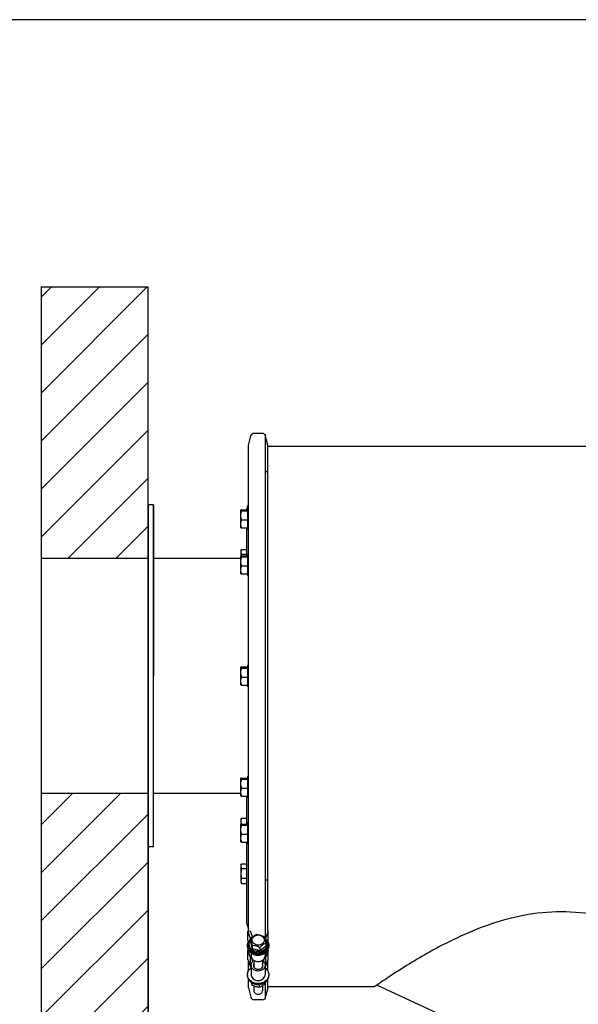
# Model space of a CAD drawing. Units: millimetres. Extents: x 14017 to 18361, y 6223 to 10695.
# Drawn here: x 17316 to 17839, y 9774 to 10695 of the extents above; entities that cross this region are included whole.
import ezdxf

# ---------------------------------------------------------------- set-up
doc = ezdxf.new("R2010")
doc.units = ezdxf.units.MM
doc.header["$LTSCALE"] = 384.175
doc.layers.get('0').update_dxf_attribs({"linetype": 'CONTINUOUS'})

msp = doc.modelspace()

# ---------------------------------------------------------------- hatches: boundary and pattern name
h = msp.add_hatch()
h.set_pattern_fill('ANSI31', color=256, scale=10)
h.set_pattern_definition([(45, (12648.91, 6152.246), (-22.45064, 22.45064), [])])
h.paths.add_polyline_path([(17336.23173, 10190.93502), (17336.23173, 10445.00949), (17436.23173, 10445.00949), (17436.23173, 10240.93502), (17436.23173, 10190.93502)])
h.paths.add_polyline_path([(17436.23173, 10079.29268), (17336.23173, 10079.29268), (17336.23173, 9970.93502), (17436.23173, 9970.93502)])
h.paths.add_polyline_path([(17436.23173, 10079.29268), (17336.23173, 10079.29268), (17336.23173, 9970.93502), (17336.23173, 8001.69523), (17436.23173, 8001.69523), (17436.23173, 9882.93502), (17436.23173, 9920.93502), (17436.23173, 9970.93502)])

# ---------------------------------------------------------------- linework, layer by layer
for p, q in [((18361.37363, 10695.00949), (14016.56809, 10695.00949)), ((17336.23173, 10445.00949), (17336.23173, 8001.69523)), ((17336.23173, 10445.00949), (17436.23173, 10445.00949)), ((17436.23173, 8001.69523), (17436.23173, 10445.00949)), ((17436.23173, 9920.93502), (17436.23173, 10240.93502)), ((17441.23173, 10240.93502), (17441.23173, 10080.93502)), ((17436.23173, 10190.93502), (17336.23173, 10190.93502)), ((17482.03173, 10190.93502), (17441.23173, 10190.93502)), ((17441.23173, 9920.93502), (17441.23173, 10165.93502)), ((17436.23173, 9970.93502), (17336.23173, 9970.93502)), ((17488.78293, 9970.93502), (17441.23173, 9970.93502)), ((17436.23173, 9882.93502), (17436.23173, 8001.69523))]:
    msp.add_line(p, q)
at = {"linetype": 'Continuous'}
for p, q in [((17530.18043, 10296.82677), (17532.37531, 10305.51851)), ((17542.98554, 10307.93502), (17535.47792, 10307.93502)), ((17545.25043, 10306.93502), (17546.23173, 10306.93502)), ((17546.23173, 9834.75455), (17546.23173, 10306.93502)), ((17548.28303, 10296.82677), (17546.23173, 10304.94992)), ((17530.18043, 9842.26379), (17530.18043, 10296.82677)), ((17548.28303, 9842.26379), (17548.28303, 10296.82677)), ((17548.28303, 10295.93502), (18043.18043, 10295.93502)), ((17548.28303, 10271.93502), (17546.23173, 10271.93502)), ((17436.23173, 10240.93502), (17436.23173, 9882.93502)), ((17441.23173, 10240.93502), (17436.23173, 10240.93502)), ((17441.23173, 10240.93502), (17436.23173, 10240.93502)), ((17441.23173, 9920.93502), (17441.23173, 10240.93502)), ((17441.23173, 9920.93502), (17441.23173, 10240.93502)), ((17522.85869, 10235.98178), (17522.83173, 10235.88854)), ((17522.83173, 10235.93502), (17522.83173, 10219.93502)), ((17523.54626, 10236.38573), (17529.23173, 10236.38573)), ((17528.73997, 10236.87358), (17530.18043, 10241.58512)), ((17528.73997, 10236.38573), (17528.73997, 10236.87358)), ((17529.73173, 10237.93502), (17529.23173, 10237.43502)), ((17529.23173, 10237.43502), (17529.23173, 10218.43502)), ((17529.73173, 10237.93502), (17529.73173, 10217.93502)), ((17529.73173, 10237.93502), (17530.18043, 10237.93502)), ((17523.54626, 10235.39135), (17529.23173, 10235.39135)), ((17523.54626, 10226.94065), (17529.23173, 10226.94065)), ((17522.83173, 10219.93502), (17522.85873, 10219.88827)), ((17523.54626, 10219.48432), (17529.23173, 10219.48432)), ((17528.73997, 10193.33043), (17528.73997, 10219.48432)), ((17529.73173, 10217.93502), (17529.23173, 10218.43502)), ((17529.73173, 10217.93502), (17530.18043, 10217.93502)), ((17523.03173, 10197.93502), (17523.62367, 10198.9603)), ((17523.74626, 10199.16436), (17523.62373, 10198.96029)), ((17523.74626, 10199.16436), (17528.73997, 10199.16436)), ((17522.83173, 10190.93502), (17441.23173, 10190.93502)), ((17522.85869, 10192.92648), (17522.83173, 10192.83324)), ((17522.83173, 10192.87972), (17522.83173, 10176.87972)), ((17523.03173, 10197.93502), (17523.03173, 10193.08775)), ((17523.54626, 10193.33043), (17529.23173, 10193.33043)), ((17523.54626, 10192.33605), (17529.23173, 10192.33605)), ((17523.74626, 10194.88808), (17528.73997, 10194.88808)), ((17529.73173, 10194.87972), (17529.23173, 10194.37972)), ((17529.23173, 10194.37972), (17529.23173, 10175.37972)), ((17529.73173, 10194.87972), (17529.73173, 10174.87972)), ((17529.73173, 10194.87972), (17530.18043, 10194.87972)), ((17523.54626, 10183.88534), (17529.23173, 10183.88534)), ((17522.83173, 10176.87972), (17522.85873, 10176.83296)), ((17523.54626, 10176.42902), (17529.23173, 10176.42902)), ((17529.73173, 10174.87972), (17529.23173, 10175.37972)), ((17529.73173, 10174.87972), (17530.18043, 10174.87972)), ((17522.85869, 10088.98178), (17522.83173, 10088.88854)), ((17522.83173, 10088.93502), (17522.83173, 10072.93502)), ((17523.54626, 10089.38573), (17529.23173, 10089.38573)), ((17523.54626, 10088.39135), (17529.23173, 10088.39135)), ((17529.73173, 10090.93502), (17529.23173, 10090.43502)), ((17529.23173, 10090.43502), (17529.23173, 10071.43502)), ((17529.73173, 10090.93502), (17529.73173, 10070.93502)), ((17529.73173, 10090.93502), (17530.18043, 10090.93502)), ((17523.54626, 10079.94065), (17529.23173, 10079.94065)), ((17522.83173, 10072.93502), (17522.85873, 10072.88827)), ((17523.54626, 10072.48432), (17529.23173, 10072.48432)), ((17529.73173, 10070.93502), (17529.23173, 10071.43502)), ((17529.73173, 10070.93502), (17530.18043, 10070.93502)), ((17529.73173, 9986.99033), (17529.23173, 9986.49033)), ((17529.73173, 9986.99033), (17529.73173, 9966.99033)), ((17529.73173, 9986.99033), (17530.18043, 9986.99033)), ((17522.85869, 9985.03708), (17522.83173, 9984.94384)), ((17522.83173, 9984.99033), (17522.83173, 9968.99033)), ((17523.54626, 9985.44103), (17529.23173, 9985.44103)), ((17523.54626, 9984.44665), (17529.23173, 9984.44665)), ((17529.23173, 9986.49033), (17529.23173, 9967.49033)), ((17522.83173, 9970.93502), (17441.23173, 9970.93502)), ((17522.83173, 9968.99033), (17522.85873, 9968.94357)), ((17523.54626, 9975.99595), (17529.23173, 9975.99595)), ((17523.54626, 9968.53962), (17529.23173, 9968.53962)), ((17528.73997, 9942.38573), (17528.73997, 9968.53962)), ((17529.73173, 9966.99033), (17529.23173, 9967.49033)), ((17529.73173, 9966.99033), (17530.18043, 9966.99033)), ((17522.85869, 9941.98178), (17522.83173, 9941.88854)), ((17522.83173, 9941.93502), (17522.83173, 9925.93502)), ((17523.03173, 9946.99033), (17523.25386, 9947.37507)), ((17523.03173, 9946.99033), (17523.03173, 9942.14305)), ((17523.54626, 9942.38573), (17529.23173, 9942.38573)), ((17523.54626, 9941.39135), (17529.23173, 9941.39135)), ((17523.74626, 9948.00631), (17528.73997, 9948.00631)), ((17529.73173, 9943.93502), (17529.23173, 9943.43502)), ((17529.23173, 9943.43502), (17529.23173, 9924.43502)), ((17529.73173, 9943.93502), (17529.73173, 9923.93502)), ((17529.73173, 9943.93502), (17530.18043, 9943.93502)), ((17523.54626, 9932.94065), (17529.23173, 9932.94065)), ((17522.83173, 9925.93502), (17522.85873, 9925.88827)), ((17523.54626, 9925.48432), (17529.23173, 9925.48432)), ((17528.73997, 9848.99647), (17528.73997, 9925.48432)), ((17529.73173, 9923.93502), (17529.23173, 9924.43502)), ((17529.73173, 9923.93502), (17530.18043, 9923.93502)), ((17441.23173, 9920.93502), (17436.23173, 9920.93502)), ((17441.23173, 9920.93502), (17436.23173, 9920.93502)), ((17523.03173, 9903.93502), (17523.62367, 9904.9603)), ((17523.03173, 9903.93502), (17523.03173, 9887.93502)), ((17523.74626, 9905.16436), (17523.62373, 9904.96029)), ((17523.74626, 9905.16436), (17528.73997, 9905.16436)), ((17523.74626, 9900.88808), (17528.73997, 9900.88808)), ((17523.03173, 9887.93502), (17523.62367, 9886.90975)), ((17523.74626, 9886.70569), (17523.62373, 9886.90976)), ((17523.74626, 9891.65875), (17528.73997, 9891.65875)), ((17523.74626, 9886.70569), (17528.73997, 9886.70569)), ((17548.28303, 9889.93502), (17546.23173, 9889.93502)), ((17528.73997, 9848.99647), (17530.18043, 9844.28493)), ((17529.72173, 9842.15038), (17531.64173, 9842.62512)), ((17529.72173, 9833.29518), (17529.72173, 9842.15038)), ((17532.18484, 9835.37904), (17529.72173, 9842.15038)), ((17531.64173, 9842.62512), (17533.84701, 9836.56258)), ((17548.74173, 9842.15038), (17546.27862, 9835.37904)), ((17548.74173, 9833.29518), (17548.74173, 9842.15038)), ((17529.72173, 9833.29518), (17530.11676, 9832.20919)), ((17532.06987, 9834.73629), (17532.06987, 9831.97625)), ((17532.06987, 9831.97625), (17533.69415, 9825.86953)), ((17532.18484, 9834.86244), (17532.18484, 9835.37904)), ((17546.27862, 9835.37904), (17546.27862, 9834.71954)), ((17546.3936, 9830.97276), (17546.3936, 9828.21272)), ((17548.34492, 9832.20432), (17548.74173, 9833.29518)), ((17529.23173, 9828.82155), (17529.24319, 9829.22011)), ((17529.23173, 9827.99137), (17529.23173, 9828.82155)), ((17529.72173, 9824.43998), (17530.15262, 9824.54652)), ((17529.72173, 9815.58478), (17529.72173, 9824.43998)), ((17532.18484, 9817.66864), (17529.72173, 9824.43998)), ((17530.73173, 9829.09827), (17530.73173, 9830.09448)), ((17532.73173, 9821.68505), (17532.73173, 9819.13617)), ((17533.69415, 9828.62957), (17533.69415, 9825.86953)), ((17533.69415, 9825.86953), (17540.85602, 9823.98777)), ((17540.85602, 9823.98777), (17546.3936, 9828.21272)), ((17540.85602, 9826.74781), (17540.85602, 9823.98777)), ((17545.73173, 9821.66572), (17545.73173, 9819.13617)), ((17548.74173, 9824.43998), (17546.27862, 9817.66864)), ((17547.73173, 9829.09827), (17547.73173, 9830.09448)), ((17548.31727, 9824.54493), (17548.74173, 9824.43998)), ((17548.74173, 9815.58478), (17548.74173, 9824.43998)), ((17549.23173, 9828.82155), (17549.22027, 9828.42298)), ((17549.22027, 9827.59281), (17549.23173, 9827.99005)), ((17549.23173, 9827.99137), (17549.23173, 9828.82155)), ((17529.72173, 9815.58478), (17532.18484, 9808.81344)), ((17530.18043, 9804.92701), (17530.18043, 9814.32377)), ((17532.18484, 9808.81344), (17532.18484, 9817.66864)), ((17535.23173, 9814.88131), (17535.23173, 9808.5929)), ((17543.23173, 9814.88123), (17543.23173, 9808.58001)), ((17546.27862, 9817.66864), (17546.27862, 9808.81344)), ((17546.27862, 9808.81344), (17548.74173, 9815.58478)), ((17548.28303, 9804.92677), (17548.28303, 9814.32377)), ((17532.73173, 9810.28098), (17532.73173, 9801.42578)), ((17545.73173, 9810.28098), (17545.73173, 9801.42578)), ((17546.23173, 9807.35049), (17546.23173, 9808.81344)), ((17529.23173, 9801.42578), (17529.23173, 9800.5956)), ((17530.18043, 9789.04328), (17530.18043, 9797.09447)), ((17533.34981, 9793.88265), (17533.34981, 9791.99743)), ((17546.2103, 9794.6542), (17546.2103, 9793.57945)), ((17546.23173, 9778.93502), (17546.23173, 9794.67088)), ((17548.28303, 9789.04328), (17548.28303, 9797.09447)), ((17549.23173, 9801.42578), (17549.23173, 9800.5956)), ((17530.18043, 9789.04328), (17532.37531, 9780.35154)), ((17535.23173, 9791.13048), (17535.23173, 9786.37194)), ((17540.32838, 9792.31878), (17540.32838, 9789.69636)), ((17543.23173, 9791.29263), (17543.23173, 9786.37194)), ((17548.28303, 9789.04328), (17546.23173, 9780.92013)), ((17647.73173, 9789.93502), (17548.28303, 9789.93502)), ((17720.73173, 9758.93502), (17650.33308, 9791.72344)), ((17542.98554, 9777.93502), (17535.47792, 9777.93502)), ((17545.25043, 9778.93502), (17546.23173, 9778.93502))]:
    msp.add_line(p, q, dxfattribs=at)
for centre, radius, start, end in [((17535.47792, 10304.73502), 3.2, 90, 165.8276623), ((17542.98554, 10304.73502), 3.2, 44.15357631, 90), ((17546.23173, 10273.93502), 2, 255.05904595, 270), ((17546.23173, 9887.93502), 2, 90, 104.94095405), ((17529.94571, 9831.54346), 4.44133, 55.15949028, 59.72450834), ((17538.05066, 9822.96158), 16.0058, 90.61097516, 91.58677707), ((17548.49049, 9831.58673), 4.39021, 120.25291719, 127.55797247), ((17536.19287, 9828.82239), 6.96112, 180.0069102, 186.76342209), ((17529.42316, 9806.08397), 23.61577, 61.04520171, 61.7982182), ((17548.54993, 9813.77988), 4.50348, 120.28792206, 121.02052374), ((17540.19214, 9810.44455), 3.57432, 326.71837117, 328.49450156), ((17539.21565, 9804.10617), 11.83853, 260.29977742, 263.07240656), ((17539.2215, 9802.33348), 10.08979, 261.82064012, 262.76530222), ((17539.22168, 9804.15355), 11.8863, 263.0710733, 263.87292997), ((17539.23129, 9802.42392), 10.18075, 262.77472094, 270.00249467), ((17539.23161, 9804.25545), 11.98867, 263.87773463, 276.12215395), ((17539.23217, 9802.42393), 10.18075, 269.9975269, 277.22514488), ((17539.24179, 9804.15347), 11.88622, 276.12695666, 276.93497698), ((17539.24197, 9802.33346), 10.08977, 277.2345819, 278.18650952), ((17539.24786, 9804.10589), 11.83825, 276.93363598, 279.71162592), ((17535.47792, 9781.13502), 3.2, 194.1723377, 270), ((17542.98554, 9781.13502), 3.2, 270, 315.84642369)]:
    msp.add_arc(centre, radius, start, end, dxfattribs=at)
for points, knots in [([(17522.83173, 10235.88854), (17522.83173, 10235.783), (17523.01104, 10235.63204), (17523.26475, 10235.50265), (17523.44642, 10235.42858), (17523.54626, 10235.39135)], [0, 0, 0, 0, 0.354008973, 0.642590939, 1, 1, 1, 1]), ([(17523.54626, 10236.38573), (17523.39328, 10236.32868), (17523.18444, 10236.24398), (17522.95753, 10236.09868), (17522.88152, 10236.02128), (17522.85874, 10235.98178)], [0, 0, 0, 0, 0.606582032, 0.830596481, 1, 1, 1, 1]), ([(17523.54626, 10235.39135), (17523.3302, 10234.70664), (17522.96887, 10233.31584), (17522.83173, 10231.88074), (17522.83173, 10231.166)], [0, 0, 0, 0, 0.501131947, 1, 1, 1, 1]), ([(17522.83173, 10231.166), (17522.83173, 10230.45125), (17522.96888, 10229.01616), (17523.3302, 10227.62535), (17523.54626, 10226.94065)], [0, 0, 0, 0, 0.498868153, 1, 1, 1, 1]), ([(17523.54626, 10226.94065), (17523.33116, 10226.33918), (17522.97017, 10225.11657), (17522.83173, 10223.84385), (17522.83173, 10223.21248)], [0, 0, 0, 0, 0.502915936, 1, 1, 1, 1]), ([(17522.83173, 10223.21248), (17522.83173, 10222.58112), (17522.97018, 10221.3084), (17523.33116, 10220.08579), (17523.54626, 10219.48432)], [0, 0, 0, 0, 0.497084224, 1, 1, 1, 1]), ([(17523.54626, 10219.48432), (17523.39328, 10219.54137), (17523.18444, 10219.62607), (17522.95753, 10219.77137), (17522.88152, 10219.84877), (17522.85874, 10219.88827)], [0, 0, 0, 0, 0.606582032, 0.830596481, 1, 1, 1, 1]), ([(17523.62367, 10198.9603), (17523.44834, 10198.65664), (17523.15166, 10198.03856), (17523.03173, 10197.35577), (17523.03173, 10197.02622)], [0, 0, 0, 0, 0.51550332, 1, 1, 1, 1]), ([(17522.83173, 10192.83324), (17522.83173, 10192.7277), (17523.01104, 10192.57674), (17523.26475, 10192.44735), (17523.44642, 10192.37328), (17523.54626, 10192.33605)], [0, 0, 0, 0, 0.354008973, 0.642590939, 1, 1, 1, 1]), ([(17523.54626, 10192.33605), (17523.3302, 10191.65134), (17522.96887, 10190.26054), (17522.83173, 10188.82544), (17522.83173, 10188.1107)], [0, 0, 0, 0, 0.501131947, 1, 1, 1, 1]), ([(17523.54626, 10193.33043), (17523.39328, 10193.27338), (17523.18444, 10193.18867), (17522.95753, 10193.04338), (17522.88152, 10192.96598), (17522.85874, 10192.92648)], [0, 0, 0, 0, 0.606582032, 0.830596481, 1, 1, 1, 1]), ([(17523.03173, 10197.02622), (17523.03173, 10196.66033), (17523.18173, 10195.89856), (17523.53826, 10195.22163), (17523.74626, 10194.88808)], [0, 0, 0, 0, 0.482086755, 1, 1, 1, 1]), ([(17522.83173, 10188.1107), (17522.83173, 10187.39595), (17522.96888, 10185.96086), (17523.3302, 10184.57005), (17523.54626, 10183.88534)], [0, 0, 0, 0, 0.498868153, 1, 1, 1, 1]), ([(17523.54626, 10183.88534), (17523.33116, 10183.28388), (17522.97017, 10182.06126), (17522.83173, 10180.78855), (17522.83173, 10180.15718)], [0, 0, 0, 0, 0.502915936, 1, 1, 1, 1]), ([(17522.83173, 10180.15718), (17522.83173, 10179.52581), (17522.97018, 10178.2531), (17523.33116, 10177.03048), (17523.54626, 10176.42902)], [0, 0, 0, 0, 0.497084224, 1, 1, 1, 1]), ([(17523.54626, 10176.42902), (17523.39328, 10176.48606), (17523.18444, 10176.57077), (17522.95753, 10176.71607), (17522.88152, 10176.79347), (17522.85874, 10176.83296)], [0, 0, 0, 0, 0.606582032, 0.830596481, 1, 1, 1, 1]), ([(17522.83173, 10088.88854), (17522.83173, 10088.783), (17523.01104, 10088.63204), (17523.26475, 10088.50265), (17523.44642, 10088.42858), (17523.54626, 10088.39135)], [0, 0, 0, 0, 0.354008973, 0.642590939, 1, 1, 1, 1]), ([(17523.54626, 10088.39135), (17523.3302, 10087.70664), (17522.96887, 10086.31584), (17522.83173, 10084.88074), (17522.83173, 10084.166)], [0, 0, 0, 0, 0.501131947, 1, 1, 1, 1]), ([(17523.54626, 10089.38573), (17523.39328, 10089.32868), (17523.18444, 10089.24398), (17522.95753, 10089.09868), (17522.88152, 10089.02128), (17522.85874, 10088.98178)], [0, 0, 0, 0, 0.606582032, 0.830596481, 1, 1, 1, 1]), ([(17522.83173, 10084.166), (17522.83173, 10083.45125), (17522.96888, 10082.01616), (17523.3302, 10080.62535), (17523.54626, 10079.94065)], [0, 0, 0, 0, 0.498868153, 1, 1, 1, 1]), ([(17523.54626, 10079.94065), (17523.33116, 10079.33918), (17522.97017, 10078.11657), (17522.83173, 10076.84385), (17522.83173, 10076.21248)], [0, 0, 0, 0, 0.502915936, 1, 1, 1, 1]), ([(17522.83173, 10076.21248), (17522.83173, 10075.58112), (17522.97018, 10074.3084), (17523.33116, 10073.08579), (17523.54626, 10072.48432)], [0, 0, 0, 0, 0.497084224, 1, 1, 1, 1]), ([(17523.54626, 10072.48432), (17523.39328, 10072.54137), (17523.18444, 10072.62607), (17522.95753, 10072.77137), (17522.88152, 10072.84877), (17522.85874, 10072.88827)], [0, 0, 0, 0, 0.606582032, 0.830596481, 1, 1, 1, 1]), ([(17522.83173, 9984.94384), (17522.83173, 9984.8383), (17523.01104, 9984.68734), (17523.26475, 9984.55795), (17523.44642, 9984.48388), (17523.54626, 9984.44665)], [0, 0, 0, 0, 0.354008973, 0.642590939, 1, 1, 1, 1]), ([(17523.54626, 9984.44665), (17523.3302, 9983.76195), (17522.96887, 9982.37114), (17522.83173, 9980.93605), (17522.83173, 9980.2213)], [0, 0, 0, 0, 0.501131947, 1, 1, 1, 1]), ([(17522.83173, 9980.2213), (17522.83173, 9979.50656), (17522.96888, 9978.07146), (17523.3302, 9976.68066), (17523.54626, 9975.99595)], [0, 0, 0, 0, 0.498868153, 1, 1, 1, 1]), ([(17523.54626, 9985.44103), (17523.39328, 9985.38399), (17523.18444, 9985.29928), (17522.95753, 9985.15398), (17522.88152, 9985.07658), (17522.85874, 9985.03708)], [0, 0, 0, 0, 0.606582032, 0.830596481, 1, 1, 1, 1]), ([(17523.54626, 9975.99595), (17523.33116, 9975.39448), (17522.97017, 9974.17187), (17522.83173, 9972.89915), (17522.83173, 9972.26779)], [0, 0, 0, 0, 0.502915936, 1, 1, 1, 1]), ([(17522.83173, 9972.26779), (17522.83173, 9971.63642), (17522.97018, 9970.3637), (17523.33116, 9969.14109), (17523.54626, 9968.53962)], [0, 0, 0, 0, 0.497084224, 1, 1, 1, 1]), ([(17523.54626, 9968.53962), (17523.39328, 9968.59667), (17523.18444, 9968.68137), (17522.95753, 9968.82667), (17522.88152, 9968.90407), (17522.85874, 9968.94357)], [0, 0, 0, 0, 0.606582032, 0.830596481, 1, 1, 1, 1]), ([(17522.83173, 9941.88854), (17522.83173, 9941.783), (17523.01104, 9941.63204), (17523.26475, 9941.50265), (17523.44642, 9941.42858), (17523.54626, 9941.39135)], [0, 0, 0, 0, 0.354008973, 0.642590939, 1, 1, 1, 1]), ([(17523.54626, 9941.39135), (17523.3302, 9940.70664), (17522.96887, 9939.31584), (17522.83173, 9937.88074), (17522.83173, 9937.166)], [0, 0, 0, 0, 0.501131947, 1, 1, 1, 1]), ([(17523.54626, 9942.38573), (17523.39328, 9942.32868), (17523.18444, 9942.24398), (17522.95753, 9942.09868), (17522.88152, 9942.02128), (17522.85874, 9941.98178)], [0, 0, 0, 0, 0.606582032, 0.830596481, 1, 1, 1, 1]), ([(17523.74626, 9948.00631), (17523.53287, 9947.50618), (17523.17264, 9946.48872), (17523.03173, 9945.41176), (17523.03173, 9944.8814)], [0, 0, 0, 0, 0.50623446, 1, 1, 1, 1]), ([(17523.03173, 9944.8814), (17523.03173, 9944.6699), (17523.07439, 9943.81561), (17523.28718, 9942.97588), (17523.50431, 9942.3711)], [0, 0, 0, 0, 0.247636796, 1, 1, 1, 1]), ([(17523.25386, 9947.37507), (17523.28527, 9947.42947), (17523.42888, 9947.6552), (17523.60437, 9947.85913), (17523.74626, 9948.00631)], [0, 0, 0, 0, 0.235045376, 1, 1, 1, 1]), ([(17522.83173, 9937.166), (17522.83173, 9936.45125), (17522.96888, 9935.01616), (17523.3302, 9933.62535), (17523.54626, 9932.94065)], [0, 0, 0, 0, 0.498868153, 1, 1, 1, 1]), ([(17523.54626, 9932.94065), (17523.33116, 9932.33918), (17522.97017, 9931.11657), (17522.83173, 9929.84385), (17522.83173, 9929.21248)], [0, 0, 0, 0, 0.502915936, 1, 1, 1, 1]), ([(17522.83173, 9929.21248), (17522.83173, 9928.58112), (17522.97018, 9927.3084), (17523.33116, 9926.08579), (17523.54626, 9925.48432)], [0, 0, 0, 0, 0.497084224, 1, 1, 1, 1]), ([(17523.54626, 9925.48432), (17523.39328, 9925.54137), (17523.18444, 9925.62607), (17522.95753, 9925.77137), (17522.88152, 9925.84877), (17522.85874, 9925.88827)], [0, 0, 0, 0, 0.606582032, 0.830596481, 1, 1, 1, 1]), ([(17523.62367, 9904.9603), (17523.44834, 9904.65664), (17523.15166, 9904.03856), (17523.03173, 9903.35577), (17523.03173, 9903.02622)], [0, 0, 0, 0, 0.51550332, 1, 1, 1, 1]), ([(17523.03173, 9903.02622), (17523.03173, 9902.66033), (17523.18173, 9901.89856), (17523.53826, 9901.22163), (17523.74626, 9900.88808)], [0, 0, 0, 0, 0.482086755, 1, 1, 1, 1]), ([(17523.74626, 9900.88808), (17523.52964, 9900.13834), (17523.16812, 9898.61622), (17523.03173, 9897.05351), (17523.03173, 9896.27341)], [0, 0, 0, 0, 0.500103375, 1, 1, 1, 1]), ([(17523.03173, 9896.27341), (17523.03173, 9895.49332), (17523.16813, 9893.93061), (17523.52964, 9892.40849), (17523.74626, 9891.65875)], [0, 0, 0, 0, 0.499896689, 1, 1, 1, 1]), ([(17523.74626, 9891.65875), (17523.53588, 9891.26798), (17523.17744, 9890.47327), (17523.03173, 9889.60436), (17523.03173, 9889.18222)], [0, 0, 0, 0, 0.512508243, 1, 1, 1, 1]), ([(17523.03173, 9889.18222), (17523.03173, 9888.76008), (17523.17745, 9887.89116), (17523.53588, 9887.09645), (17523.74626, 9886.70569)], [0, 0, 0, 0, 0.487492238, 1, 1, 1, 1]), ([(17822.73173, 9860.22213), (17810.92592, 9860.22213), (17787.69142, 9857.91633), (17755.01356, 9848.8038), (17725.80692, 9836.57527), (17694.77844, 9820.40601), (17669.26104, 9804.58864), (17652.38218, 9793.14862), (17647.73173, 9789.93502)], [0, 0, 0, 0, 0.185044077, 0.363347231, 0.529906182, 0.68045848, 0.911370222, 1, 1, 1, 1]), ([(17997.73173, 9789.93502), (17993.08349, 9793.147), (17976.20882, 9804.58412), (17950.69638, 9820.3995), (17919.66995, 9836.56835), (17890.46217, 9848.79939), (17857.77974, 9857.91504), (17834.54056, 9860.22213), (17822.73173, 9860.22213)], [0, 0, 0, 0, 0.088586995, 0.319461871, 0.470011767, 0.636579262, 0.814908507, 1, 1, 1, 1]), ([(17529.24319, 9829.22011), (17529.27207, 9829.72226), (17529.44175, 9830.732), (17530.01698, 9832.17234), (17530.89226, 9833.49984), (17531.6441, 9834.269), (17532.05608, 9834.6225)], [0, 0, 0, 0, 0.241460053, 0.487062673, 0.739398139, 1, 1, 1, 1]), ([(17529.74262, 9829.47691), (17529.76797, 9829.91775), (17529.90955, 9830.80362), (17530.54441, 9832.51584), (17531.3932, 9833.64874), (17532.06335, 9834.29056)], [0, 0, 0, 0, 0.242930767, 0.489506748, 1, 1, 1, 1]), ([(17530.73173, 9830.09448), (17530.73173, 9830.76279), (17530.96864, 9832.13035), (17531.63817, 9833.34131), (17532.05648, 9833.88987)], [0, 0, 0, 0, 0.492068382, 1, 1, 1, 1]), ([(17532.06987, 9834.73629), (17532.91597, 9835.69936), (17534.21765, 9837.04026), (17536.1802, 9838.33745), (17537.14773, 9838.78302), (17537.60744, 9838.96124)], [0, 0, 0, 0, 0.547056304, 0.78959489, 1, 1, 1, 1]), ([(17533.69415, 9828.62957), (17533.45407, 9829.83939), (17533.02074, 9831.90368), (17532.39713, 9833.92462), (17532.06987, 9834.73629)], [0, 0, 0, 0, 0.584950335, 1, 1, 1, 1]), ([(17540.27645, 9829.19367), (17539.54432, 9829.07992), (17538.04981, 9829.09351), (17535.98762, 9829.8115), (17534.3773, 9831.14404), (17533.48661, 9832.93414), (17533.51561, 9834.89893), (17534.45749, 9836.66782), (17536.1008, 9837.96647), (17537.47051, 9838.41088), (17538.18701, 9838.52221)], [0, 0, 0, 0, 0.13611347, 0.268955756, 0.393943464, 0.51071535, 0.624084032, 0.741264536, 0.866791508, 1, 1, 1, 1]), ([(17537.87999, 9838.96647), (17539.04214, 9838.97854), (17541.4717, 9838.70011), (17543.68243, 9837.68043), (17544.76931, 9837.07948)], [0, 0, 0, 0, 0.483417211, 1, 1, 1, 1]), ([(17538.18701, 9838.52221), (17538.91915, 9838.63597), (17540.41366, 9838.62238), (17542.47584, 9837.90438), (17544.08616, 9836.57184), (17544.97685, 9834.78174), (17544.94786, 9832.81696), (17544.00597, 9831.04807), (17542.36267, 9829.74942), (17540.99295, 9829.305), (17540.27645, 9829.19367)], [0, 0, 0, 0, 0.13611347, 0.268955756, 0.393943464, 0.51071535, 0.624084032, 0.741264536, 0.866791508, 1, 1, 1, 1]), ([(17546.3936, 9830.97276), (17545.93388, 9830.79454), (17544.96635, 9830.34895), (17543.00378, 9829.05178), (17541.70211, 9827.71087), (17540.85602, 9826.74781)], [0, 0, 0, 0, 0.21040543, 0.452949467, 1, 1, 1, 1]), ([(17544.76931, 9837.07948), (17545.09657, 9836.2678), (17545.72018, 9834.24686), (17546.15351, 9832.18257), (17546.3936, 9830.97276)], [0, 0, 0, 0, 0.41505561, 1, 1, 1, 1]), ([(17545.34656, 9835.41179), (17545.93534, 9835.03283), (17547.01542, 9834.16557), (17548.26778, 9832.55641), (17549.05276, 9830.74398), (17549.23169, 9829.45561), (17549.23172, 9828.82155)], [0, 0, 0, 0, 0.263859294, 0.51697312, 0.761064679, 1, 1, 1, 1]), ([(17545.46458, 9835.0696), (17545.99216, 9834.68759), (17546.95098, 9833.8256), (17548.02873, 9832.26083), (17548.65941, 9830.52668), (17548.755, 9829.31339), (17548.72085, 9828.71964)], [0, 0, 0, 0, 0.263038294, 0.515571662, 0.759828207, 1, 1, 1, 1]), ([(17545.51963, 9834.85812), (17545.86502, 9834.54185), (17546.4902, 9833.85562), (17547.19732, 9832.67879), (17547.63331, 9831.41071), (17547.73173, 9830.53013), (17547.73173, 9830.09448)], [0, 0, 0, 0, 0.26026903, 0.512277634, 0.757882683, 1, 1, 1, 1]), ([(17529.23175, 9827.9927), (17529.23167, 9827.45554), (17529.35886, 9826.36871), (17529.92182, 9824.81035), (17530.83324, 9823.37507), (17532.48511, 9821.67339), (17535.22429, 9820.13595), (17538.99139, 9819.46211), (17542.79059, 9819.98786), (17545.60801, 9821.41244), (17547.35412, 9823.04425), (17548.34664, 9824.44028), (17548.99882, 9825.97311), (17549.18935, 9827.05523), (17549.22027, 9827.59281)], [0, 0, 0, 0, 0.056832317, 0.114556018, 0.173908017, 0.2353316, 0.364001676, 0.498575088, 0.633526019, 0.763154339, 0.825122366, 0.884960149, 0.943028928, 1, 1, 1, 1]), ([(17549.22027, 9828.42298), (17549.19034, 9827.90259), (17549.01006, 9826.8556), (17548.39587, 9825.36745), (17547.46074, 9824.00387), (17545.81209, 9822.39387), (17543.1362, 9820.94425), (17539.48509, 9820.30495), (17535.80202, 9820.79272), (17533.04848, 9822.12636), (17531.30621, 9823.66304), (17530.29001, 9824.9844), (17529.5863, 9826.4436), (17529.34181, 9827.4831), (17529.28019, 9828.00258)], [0, 0, 0, 0, 0.056776402, 0.114587908, 0.174074869, 0.235598809, 0.364239354, 0.498460426, 0.633066533, 0.762695046, 0.82479265, 0.884806949, 0.943020465, 1, 1, 1, 1]), ([(17548.72085, 9828.71964), (17548.69102, 9828.20104), (17548.5052, 9827.15686), (17547.86779, 9825.68027), (17546.89801, 9824.33954), (17545.1938, 9822.78027), (17542.45211, 9821.44046), (17538.77653, 9820.99628), (17535.16343, 9821.72492), (17532.57426, 9823.28106), (17531.05352, 9824.97272), (17530.24129, 9826.38694), (17529.7768, 9827.90977), (17529.71291, 9828.96043), (17529.74262, 9829.47691)], [0, 0, 0, 0, 0.057062587, 0.115253843, 0.175260018, 0.237441062, 0.367535636, 0.502808181, 0.637315228, 0.765479767, 0.826577385, 0.885632709, 0.943170477, 1, 1, 1, 1]), ([(17539.23173, 9823.01498), (17538.13268, 9823.01498), (17536.47906, 9823.28242), (17534.50098, 9824.15839), (17533.20368, 9825.03878), (17532.13518, 9826.11533), (17531.33716, 9827.3491), (17530.84349, 9828.69255), (17530.73173, 9829.63088), (17530.73173, 9830.09448)], [0, 0, 0, 0, 0.269583517, 0.401105244, 0.528671961, 0.651814325, 0.770723231, 0.886284963, 1, 1, 1, 1]), ([(17530.73173, 9829.09827), (17530.73173, 9828.63467), (17530.8435, 9827.69633), (17531.33712, 9826.35291), (17532.13534, 9825.11904), (17533.57994, 9823.66302), (17535.96763, 9822.36634), (17539.23173, 9821.8412), (17542.49583, 9822.36634), (17544.88352, 9823.66301), (17546.32812, 9825.11903), (17547.12634, 9826.3529), (17547.61996, 9827.69633), (17547.73173, 9828.63467), (17547.73173, 9829.09827)], [0, 0, 0, 0, 0.056917893, 0.114759654, 0.17427692, 0.235913433, 0.36506571, 0.500000167, 0.634934271, 0.764086206, 0.825722625, 0.88523997, 0.943081908, 1, 1, 1, 1]), ([(17540.58346, 9826.89628), (17539.48816, 9827.48323), (17537.26383, 9828.4505), (17534.84261, 9828.66107), (17533.69415, 9828.62957)], [0, 0, 0, 0, 0.519603133, 1, 1, 1, 1]), ([(17547.73173, 9830.09448), (17547.73173, 9829.63088), (17547.61997, 9828.69255), (17547.1263, 9827.3491), (17546.32828, 9826.11533), (17545.25978, 9825.03878), (17543.96248, 9824.15839), (17541.9844, 9823.28242), (17540.33078, 9823.01498), (17539.23173, 9823.01498)], [0, 0, 0, 0, 0.113715035, 0.229276766, 0.34818567, 0.471328035, 0.598894752, 0.73041648, 1, 1, 1, 1]), ([(17534.07131, 9814.64792), (17534.07129, 9814.94306), (17533.983, 9815.54395), (17533.46563, 9816.67903), (17532.73554, 9817.34699), (17532.18484, 9817.66864)], [0, 0, 0, 0, 0.23897104, 0.483620826, 1, 1, 1, 1]), ([(17532.73174, 9819.13586), (17532.73177, 9818.78136), (17532.8175, 9818.06376), (17533.32577, 9816.6775), (17534.5841, 9815.15234), (17536.73298, 9813.99025), (17538.39132, 9813.72244), (17539.23173, 9813.72244)], [0, 0, 0, 0, 0.113980953, 0.229818596, 0.471139234, 0.729781543, 1, 1, 1, 1]), ([(17532.73174, 9810.28098), (17532.73174, 9810.73275), (17532.87203, 9811.65296), (17533.27409, 9812.49047), (17533.52837, 9812.87787)], [0, 0, 0, 0, 0.493649335, 1, 1, 1, 1]), ([(17533.52837, 9812.87787), (17533.70169, 9813.14193), (17533.97573, 9813.71278), (17534.07133, 9814.34), (17534.07131, 9814.64792)], [0, 0, 0, 0, 0.506359575, 1, 1, 1, 1]), ([(17535.2235, 9811.98463), (17535.06587, 9811.72731), (17534.81783, 9811.17573), (17534.73177, 9810.57612), (17534.73174, 9810.28121)], [0, 0, 0, 0, 0.505743196, 1, 1, 1, 1]), ([(17539.23173, 9813.72244), (17540.07215, 9813.72244), (17541.73049, 9813.99025), (17543.87937, 9815.15234), (17545.13769, 9816.67751), (17545.64596, 9818.06376), (17545.73169, 9818.78136), (17545.73173, 9819.13586)], [0, 0, 0, 0, 0.270218463, 0.528861305, 0.77018202, 0.886019344, 1, 1, 1, 1]), ([(17543.73173, 9810.28098), (17543.73173, 9810.57605), (17543.6456, 9811.17599), (17543.39734, 9811.72785), (17543.23957, 9811.98527)], [0, 0, 0, 0, 0.494259046, 1, 1, 1, 1]), ([(17544.39215, 9814.64792), (17544.39213, 9814.34), (17544.48774, 9813.71278), (17544.76177, 9813.14193), (17544.93509, 9812.87787)], [0, 0, 0, 0, 0.493640419, 1, 1, 1, 1]), ([(17546.22908, 9817.63928), (17545.69123, 9817.31584), (17544.98044, 9816.6513), (17544.47787, 9815.53083), (17544.39218, 9814.93883), (17544.39215, 9814.64792)], [0, 0, 0, 0, 0.51606511, 0.760798963, 1, 1, 1, 1]), ([(17544.93509, 9812.87787), (17545.18941, 9812.49042), (17545.59149, 9811.65281), (17545.73177, 9810.73248), (17545.73173, 9810.28066)], [0, 0, 0, 0, 0.506358137, 1, 1, 1, 1]), ([(17529.23175, 9801.42578), (17529.23175, 9802.02445), (17529.39081, 9803.23897), (17530.09073, 9804.96029), (17531.2133, 9806.51041), (17532.18877, 9807.36738), (17532.72265, 9807.74865)], [0, 0, 0, 0, 0.239858564, 0.48437889, 0.737149056, 1, 1, 1, 1]), ([(17532.18484, 9808.81344), (17532.2332, 9808.7852), (17532.42261, 9808.6698), (17532.60341, 9808.54019), (17532.73217, 9808.43576)], [0, 0, 0, 0, 0.252485754, 1, 1, 1, 1]), ([(17533.52837, 9807.68408), (17533.27409, 9808.07148), (17532.87203, 9808.90899), (17532.73174, 9809.8292), (17532.73174, 9810.28098)], [0, 0, 0, 0, 0.506350665, 1, 1, 1, 1]), ([(17539.23173, 9804.86724), (17538.09816, 9804.86724), (17536.38366, 9805.24228), (17534.53119, 9806.44878), (17533.81233, 9807.25146), (17533.52837, 9807.68408)], [0, 0, 0, 0, 0.516658077, 0.764139569, 1, 1, 1, 1]), ([(17534.73174, 9810.28121), (17534.7317, 9809.988), (17534.8167, 9809.39201), (17535.06177, 9808.84316), (17535.21763, 9808.58695)], [0, 0, 0, 0, 0.494367426, 1, 1, 1, 1]), ([(17535.21763, 9808.58695), (17535.40828, 9808.27355), (17535.90267, 9807.68918), (17537.20406, 9806.80763), (17538.42508, 9806.533), (17539.23173, 9806.533)], [0, 0, 0, 0, 0.235295629, 0.482599194, 1, 1, 1, 1]), ([(17545.73173, 9810.28066), (17545.73169, 9809.92616), (17545.64596, 9809.20856), (17545.13769, 9807.8223), (17543.87937, 9806.29714), (17541.73048, 9805.13505), (17540.07215, 9804.86724), (17539.23173, 9804.86724)], [0, 0, 0, 0, 0.113980953, 0.229818596, 0.471139234, 0.729781543, 1, 1, 1, 1]), ([(17539.23173, 9806.533), (17540.01651, 9806.533), (17541.20347, 9806.79265), (17542.48595, 9807.62792), (17542.98362, 9808.18362), (17543.18021, 9808.48313)], [0, 0, 0, 0, 0.516658077, 0.764139569, 1, 1, 1, 1]), ([(17543.23957, 9808.57668), (17543.39734, 9808.8341), (17543.6456, 9809.38596), (17543.73173, 9809.9859), (17543.73173, 9810.28098)], [0, 0, 0, 0, 0.505740954, 1, 1, 1, 1]), ([(17545.73129, 9808.43575), (17545.86005, 9808.54019), (17546.04085, 9808.6698), (17546.23027, 9808.7852), (17546.27862, 9808.81344)], [0, 0, 0, 0, 0.747514249, 1, 1, 1, 1]), ([(17545.74108, 9807.74846), (17546.27493, 9807.36718), (17547.25033, 9806.51022), (17548.37281, 9804.96014), (17549.07267, 9803.23888), (17549.23172, 9802.02441), (17549.23172, 9801.42577)], [0, 0, 0, 0, 0.262850194, 0.515620143, 0.760140964, 1, 1, 1, 1]), ([(17539.23173, 9793.09695), (17537.93873, 9793.09695), (17535.9933, 9793.41159), (17533.66614, 9794.44214), (17532.13991, 9795.4779), (17530.88284, 9796.74441), (17529.94401, 9798.19593), (17529.36321, 9799.77646), (17529.23174, 9800.88038), (17529.23175, 9801.42578)], [0, 0, 0, 0, 0.269583331, 0.401104908, 0.528671836, 0.65181428, 0.770723088, 0.886287299, 1, 1, 1, 1]), ([(17529.23174, 9800.5956), (17529.23174, 9800.12056), (17529.33097, 9799.1617), (17529.77143, 9797.77265), (17530.48942, 9796.46854), (17531.8027, 9794.8738), (17534.0256, 9793.29452), (17536.12549, 9792.62418), (17537.22093, 9792.43689)], [0, 0, 0, 0, 0.115216886, 0.231872512, 0.351191907, 0.474024259, 0.730457327, 1, 1, 1, 1]), ([(17532.73174, 9801.42546), (17532.73177, 9801.07097), (17532.8175, 9800.35336), (17533.32577, 9798.96711), (17534.5841, 9797.44194), (17536.73298, 9796.27985), (17538.39132, 9796.01204), (17539.23173, 9796.01204)], [0, 0, 0, 0, 0.113980953, 0.229818596, 0.471139234, 0.729781543, 1, 1, 1, 1]), ([(17532.91595, 9794.13777), (17532.9518, 9793.94497), (17533.08778, 9793.2298), (17533.23554, 9792.51688), (17533.34981, 9791.99743)], [0, 0, 0, 0, 0.269383335, 1, 1, 1, 1]), ([(17549.23172, 9801.42577), (17549.23172, 9800.88037), (17549.10025, 9799.77645), (17548.51945, 9798.19593), (17547.58062, 9796.74441), (17546.32356, 9795.47791), (17544.79733, 9794.44214), (17542.47017, 9793.41159), (17540.52473, 9793.09695), (17539.23173, 9793.09695)], [0, 0, 0, 0, 0.113712571, 0.22927645, 0.348184973, 0.471327159, 0.598893902, 0.73041568, 1, 1, 1, 1]), ([(17539.23173, 9796.01204), (17540.07215, 9796.01204), (17541.73049, 9796.27985), (17543.87937, 9797.44194), (17545.13769, 9798.96711), (17545.64596, 9800.35337), (17545.73169, 9801.07097), (17545.73173, 9801.42546)], [0, 0, 0, 0, 0.270218463, 0.528861305, 0.77018202, 0.886019344, 1, 1, 1, 1]), ([(17541.24484, 9792.43729), (17542.34004, 9792.62476), (17544.43939, 9793.29534), (17546.66163, 9794.87463), (17547.97448, 9796.4692), (17548.69222, 9797.77313), (17549.13253, 9799.16195), (17549.23172, 9800.12064), (17549.23172, 9800.5956)], [0, 0, 0, 0, 0.269541353, 0.525972298, 0.648804358, 0.768124327, 0.884781305, 1, 1, 1, 1]), ([(17543.26934, 9791.3166), (17543.52134, 9791.48296), (17544.53965, 9792.18665), (17545.50243, 9792.96782), (17546.2103, 9793.57945)], [0, 0, 0, 0, 0.244016505, 1, 1, 1, 1]), ([(17533.34981, 9791.99743), (17533.63357, 9791.85511), (17534.7692, 9791.30297), (17535.94118, 9790.82166), (17536.8391, 9790.52559)], [0, 0, 0, 0, 0.25135851, 1, 1, 1, 1]), ([(17535.23174, 9786.37194), (17535.23179, 9785.88351), (17535.51691, 9784.85822), (17536.64749, 9783.69172), (17538.22077, 9783.03979), (17539.39188, 9783.00782), (17539.96528, 9783.09691)], [0, 0, 0, 0, 0.226953581, 0.469417141, 0.730363122, 1, 1, 1, 1]), ([(17536.8391, 9790.52559), (17537.41893, 9790.33439), (17538.57305, 9790.01157), (17539.7496, 9789.78775), (17540.32838, 9789.69636)], [0, 0, 0, 0, 0.510275416, 1, 1, 1, 1]), ([(17539.96528, 9783.09691), (17540.82452, 9783.23041), (17542.0872, 9783.80511), (17543.05914, 9785.18897), (17543.23176, 9785.98647), (17543.23172, 9786.37194)], [0, 0, 0, 0, 0.524354872, 0.767550692, 1, 1, 1, 1]), ([(17540.32838, 9789.69636), (17540.82132, 9789.92129), (17541.82587, 9790.41924), (17542.78673, 9790.99799), (17543.26934, 9791.3166)], [0, 0, 0, 0, 0.483728248, 1, 1, 1, 1])]:
    msp.add_open_spline(points, degree=3, knots=knots, dxfattribs=at)
msp.add_open_spline([(17523.74626, 10194.88808), (17523.59021, 10194.34799), (17523.45293, 10193.80183), (17523.34176, 10193.25074)], degree=3, dxfattribs=at)

doc.saveas('drawing.dxf')
